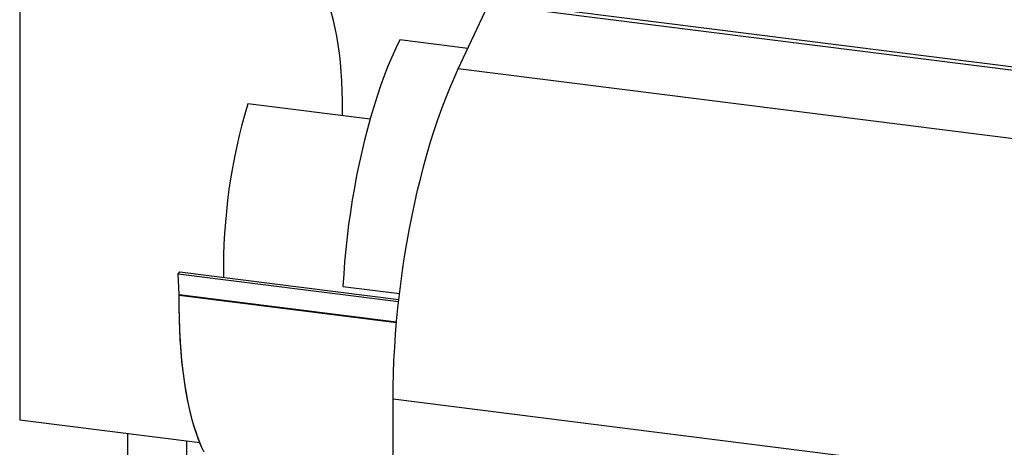
# Paper-space layout 'Blatt2' of a CAD drawing. Units: millimetres. Extents: x 11 to 419, y 1 to 296.
# Drawn here: x 41 to 59, y 109 to 116 of the extents above; entities that cross this region are included whole.
import ezdxf

# ---------------------------------------------------------------- set-up
doc = ezdxf.new("R2010")
doc.units = ezdxf.units.MM

psp = doc.layouts.new('Blatt2')

# ---------------------------------------------------------------- linework, layer by layer
at = {"color": 7, "linetype": 'Continuous', "lineweight": 25}
for p, q in [((41.399578, 116.607986), (41.399578, 109.044567)), ((49.326604, 115.391047), (49.8576, 116.519627)), ((61.448322, 115.100556), (49.929362, 116.551809)), ((51.373966, 116.435749), (62.489675, 115.035301)), ((49.628277, 116.032223), (49.613827, 116.019479)), ((49.501041, 115.761796), (48.268904, 115.917031)), ((49.621808, 116.018474), (49.613827, 116.019479)), ((49.613827, 116.019479), (49.613827, 116.001512)), ((60.952468, 113.926326), (49.326604, 115.391047)), ((47.732922, 114.484534), (45.522425, 114.76303)), ((44.263941, 111.687161), (44.293951, 111.724873)), ((44.263941, 111.687161), (48.247797, 111.185242)), ((44.284665, 111.312217), (44.263941, 111.687161)), ((44.293951, 111.724873), (48.252337, 111.226164)), ((47.242059, 111.460979), (48.264556, 111.332156)), ((44.284665, 111.312217), (48.211434, 110.81749)), ((48.210261, 110.8041), (44.284945, 111.298643)), ((59.774316, 107.955751), (48.148452, 109.420472)), ((48.148452, 103.911178), (48.148452, 109.420472)), ((44.655887, 108.634311), (41.399578, 109.044567)), ((43.349173, 108.798941), (43.349173, 108.231119)), ((44.418218, 108.096432), (44.418218, 108.664254))]:
    psp.add_line(p, q, dxfattribs=at)
at = {"color": 7, "linetype": 'Continuous', "lineweight": 25, "flags": 128}
for points in [[(47.232275, 114.547609), (47.233087, 114.62176), (47.232662, 114.80748), (47.228681, 114.989763), (47.221153, 115.168137), (47.210099, 115.342136), (47.195547, 115.511309), (47.177535, 115.675216), (47.15611, 115.833431), (47.131327, 115.985542), (47.103251, 116.131154), (47.071955, 116.269889), (47.03752, 116.401385), (47.000036, 116.525301), (46.9596, 116.641315), (46.916317, 116.749125), (46.870301, 116.84845), (46.82167, 116.939033), (46.77055, 117.020638), (46.717076, 117.093053), (46.661386, 117.156089)], [(48.268904, 115.917031), (48.196166, 115.764978), (48.12504, 115.605423), (48.055679, 115.438711), (47.988233, 115.265204), (47.922848, 115.085275), (47.859665, 114.899315), (47.798821, 114.707725), (47.740448, 114.51092), (47.684671, 114.309325), (47.631612, 114.103377), (47.581384, 113.89352), (47.534097, 113.680209), (47.489854, 113.463905), (47.448749, 113.245075), (47.410871, 113.024193), (47.376303, 112.801736), (47.345119, 112.578186), (47.317387, 112.354026), (47.293166, 112.129741), (47.272509, 111.905815), (47.255461, 111.682734), (47.242059, 111.460979)], [(48.148452, 109.420472), (48.150253, 109.650624), (48.155653, 109.883545), (48.164642, 110.118826), (48.177204, 110.356051), (48.193317, 110.594801), (48.212953, 110.834654), (48.236077, 111.075188), (48.262648, 111.315977), (48.292619, 111.556597), (48.325938, 111.796623), (48.362545, 112.035631), (48.402377, 112.2732), (48.445362, 112.508909), (48.491424, 112.742343), (48.540484, 112.97309), (48.592453, 113.200743), (48.64724, 113.424899), (48.704748, 113.645164), (48.764877, 113.861147), (48.827519, 114.072469), (48.892565, 114.278755), (48.959899, 114.479642), (49.029402, 114.674776), (49.100952, 114.863811), (49.174423, 115.046414), (49.249685, 115.222263), (49.326604, 115.391047)], [(44.731759, 108.463271), (44.680566, 108.575016), (44.632097, 108.695201), (44.586452, 108.823576), (44.543726, 108.959878), (44.504006, 109.103824), (44.467374, 109.255119), (44.433905, 109.41345), (44.40367, 109.57849), (44.37673, 109.7499), (44.35314, 109.927325), (44.33295, 110.110399), (44.316201, 110.298746), (44.302928, 110.491976), (44.293158, 110.689692), (44.28691, 110.891485), (44.284199, 111.096938), (44.284945, 111.298643)], [(44.70593, 108.517853), (44.654662, 108.637355), (44.606336, 108.765662), (44.561059, 108.902493), (44.518929, 109.047548), (44.480038, 109.200511), (44.444471, 109.361048), (44.412306, 109.528808), (44.383613, 109.703424), (44.358455, 109.884514), (44.336887, 110.071684), (44.318956, 110.264524), (44.304701, 110.462612), (44.294154, 110.665516), (44.287337, 110.872793), (44.284265, 111.083989), (44.284945, 111.298643)]]:
    psp.add_lwpolyline(points, dxfattribs=at)
at = {"color": 7, "linetype": 'Continuous', "lineweight": 25}
for centre, radius, start, end in [((55.435031, 111.777053), 10.352575, 163.2361094, 180.8393968), ((44.081965, 111.301252), 0.202996, 359.2635748, 3.0962054)]:
    psp.add_arc(centre, radius, start, end, dxfattribs=at)

doc.saveas('drawing.dxf')
